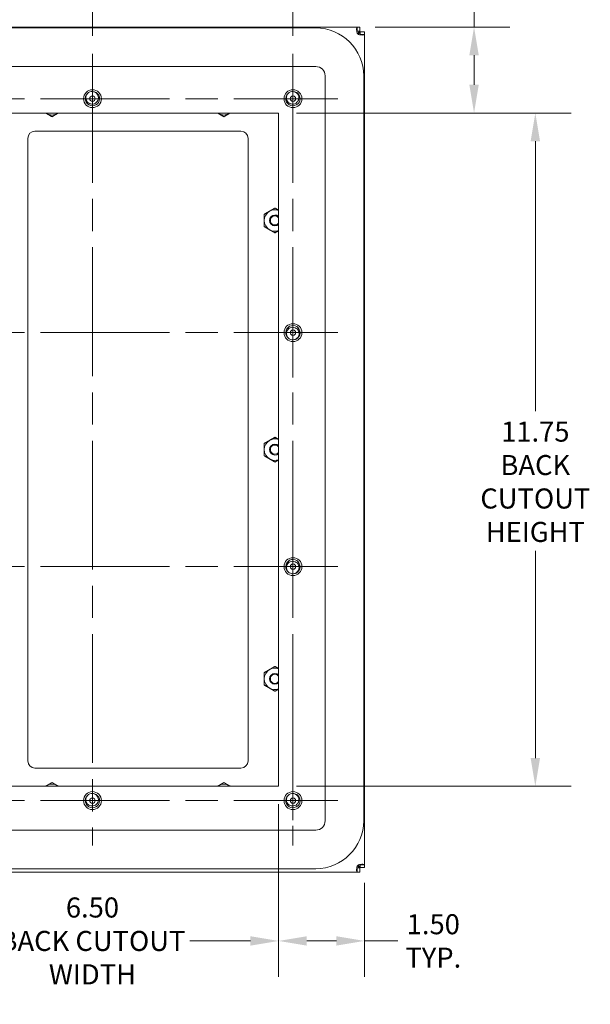
# Model space of a CAD drawing. Units: inches. Extents: x 2.7 to 79.9, y 4.2 to 50.4.
# Drawn here: x 69 to 78.9, y 16.7 to 33.8 of the extents above; entities that cross this region are included whole.
import ezdxf

# ---------------------------------------------------------------- set-up
doc = ezdxf.new("R2010")
doc.units = ezdxf.units.IN
doc.header["$LTSCALE"] = 5
doc.header["$MEASUREMENT"] = 0
doc.linetypes.add('CHAIN', pattern=[0.7087, 0.4724, -0.0591, 0.1181, -0.0591])
for name, color, linetype, lineweight in [('Center Mark (ANSI)', 7, 'Continuous', 5), ('Centerline (ANSI)', 7, 'Continuous', 5), ('Dimension (ANSI)', 7, 'Continuous', 5), ('Visible (ANSI)', 7, 'Continuous', 5)]:
    doc.layers.add(name, color=color, linetype=linetype, lineweight=lineweight)
doc.styles.add('ROMANS', font='tahoma.ttf')
doc.dimstyles.new('Default (ANSI)', dxfattribs={"dimscale": 5, "dimtxt": 0.07, "dimasz": 0.098425, "dimexe": 0.125, "dimexo": 0.0625, "dimgap": 0.031496, "dimtad": 0, "dimtih": 1, "dimtoh": 1, "dimrnd": 1e-08, "dimzin": 0, "dimdsep": 46, "dimtxsty": 'ROMANS', "dimcen": 0.09, "dimdle": 0.393701, "dimclrd": 256, "dimclre": 256, "dimclrt": 256, "dimadec": 0, "dimazin": 0, "dimtfac": 1.428571, "dimtofl": 0, "dimtmove": 0, "dimatfit": 3, "dimfxl": 1, "dimtolj": 1, "dimtzin": 0, "dimlwd": -1, "dimlwe": -1, "dimarcsym": 0})

# ---------------------------------------------------------------- blocks, each defined once
blk = doc.blocks.new('*D18')
at = {"layer": 'Defpoints', "color": 0}
for p in [(66.977, 20.463), (73.477, 20.463), (73.477, 17.764)]:
    blk.add_point(p, dxfattribs=at)
at = {"layer": 'Dimension (ANSI)'}
for p, q in [((66.977, 20.15), (66.977, 17.139)), ((73.477, 20.15), (73.477, 17.139)), ((67.469, 17.764), (68.528, 17.764)), ((72.985, 17.764), (71.926, 17.764))]:
    blk.add_line(p, q, dxfattribs=at)
for points in [[(67.469, 17.846), (67.469, 17.682), (66.977, 17.764)], [(72.985, 17.846), (72.985, 17.682), (73.477, 17.764)]]:
    blk.add_solid(points, dxfattribs=at)
at = {"layer": 'Dimension (ANSI)', "insert": (70.227, 17.764), "char_height": 0.35, "attachment_point": 5, "style": 'ROMANS'}
blk.add_mtext('\\A1;6.50\\PBACK CUTOUT\\PWIDTH', dxfattribs=at)
blk = doc.blocks.new('*D19')
at = {"layer": 'Defpoints', "color": 0}
for p in [(73.477, 32.213), (73.477, 20.463), (77.958, 20.463)]:
    blk.add_point(p, dxfattribs=at)
at = {"layer": 'Dimension (ANSI)'}
for p, q in [((73.79, 32.213), (78.583, 32.213)), ((77.958, 31.721), (77.958, 27.012)), ((77.958, 20.955), (77.958, 24.57)), ((73.79, 20.463), (78.583, 20.463))]:
    blk.add_line(p, q, dxfattribs=at)
for points in [[(77.876, 31.721), (78.04, 31.721), (77.958, 32.213)], [(77.876, 20.955), (78.04, 20.955), (77.958, 20.463)]]:
    blk.add_solid(points, dxfattribs=at)
at = {"layer": 'Dimension (ANSI)', "insert": (77.958, 24.727), "char_height": 0.35, "attachment_point": 8, "style": 'ROMANS'}
blk.add_mtext('\\A1;11.75\\PBACK\\PCUTOUT\\PHEIGHT', dxfattribs=at)
blk = doc.blocks.new('*D20')
at = {"layer": 'Defpoints', "color": 0}
for p in [(73.477, 20.463), (74.977, 19.092), (73.477, 17.764)]:
    blk.add_point(p, dxfattribs=at)
at = {"layer": 'Dimension (ANSI)'}
for p, q in [((73.477, 20.15), (73.477, 17.139)), ((74.977, 18.779), (74.977, 17.139)), ((73.969, 17.764), (74.485, 17.764)), ((74.977, 17.764), (75.557, 17.764))]:
    blk.add_line(p, q, dxfattribs=at)
for points in [[(73.969, 17.846), (73.969, 17.682), (73.477, 17.764)], [(74.485, 17.846), (74.485, 17.682), (74.977, 17.764)]]:
    blk.add_solid(points, dxfattribs=at)
at = {"layer": 'Dimension (ANSI)', "insert": (76.177, 17.764), "char_height": 0.35, "attachment_point": 5, "style": 'ROMANS'}
blk.add_mtext('\\A1;1.50\\PTYP.', dxfattribs=at)
blk = doc.blocks.new('*D21')
at = {"layer": 'Defpoints', "color": 0}
for p in [(74.848, 33.713), (76.888, 33.713), (73.477, 32.213)]:
    blk.add_point(p, dxfattribs=at)
at = {"layer": 'Dimension (ANSI)'}
for p, q in [((76.888, 33.713), (76.888, 34.764)), ((76.888, 34.764), (77.38, 34.764)), ((75.161, 33.713), (77.513, 33.713)), ((76.888, 32.705), (76.888, 33.221)), ((73.79, 32.213), (77.513, 32.213))]:
    blk.add_line(p, q, dxfattribs=at)
for points in [[(76.806, 33.221), (76.97, 33.221), (76.888, 33.713)], [(76.806, 32.705), (76.97, 32.705), (76.888, 32.213)]]:
    blk.add_solid(points, dxfattribs=at)
at = {"layer": 'Dimension (ANSI)', "insert": (78, 34.764), "char_height": 0.35, "attachment_point": 5, "style": 'ROMANS'}
blk.add_mtext('\\A1;1.50\\PTYP.', dxfattribs=at)
blk = doc.blocks.new('*D28')
at = {"layer": 'Defpoints', "color": 0}
for p in [(70.227, 34.547), (66.727, 33.244), (70.227, 33.244)]:
    blk.add_point(p, dxfattribs=at)
at = {"layer": 'Dimension (ANSI)'}
for p, q in [((66.727, 33.557), (66.727, 35.172)), ((70.227, 33.557), (70.227, 35.172)), ((67.219, 34.547), (67.874, 34.547)), ((69.735, 34.547), (69.08, 34.547))]:
    blk.add_line(p, q, dxfattribs=at)
for points in [[(67.219, 34.629), (67.219, 34.465), (66.727, 34.547)], [(69.735, 34.629), (69.735, 34.465), (70.227, 34.547)]]:
    blk.add_solid(points, dxfattribs=at)
at = {"layer": 'Dimension (ANSI)', "insert": (68.477, 34.547), "char_height": 0.35, "attachment_point": 5, "style": 'ROMANS'}
blk.add_mtext('\\A1;3.50', dxfattribs=at)
blk = doc.blocks.new('*D29')
at = {"layer": 'Defpoints', "color": 0}
for p in [(73.727, 35.666), (66.727, 33.244), (73.727, 33.244)]:
    blk.add_point(p, dxfattribs=at)
at = {"layer": 'Dimension (ANSI)'}
for p, q in [((66.727, 33.557), (66.727, 36.291)), ((73.727, 33.557), (73.727, 36.291)), ((67.219, 35.666), (70.78, 35.666)), ((73.235, 35.666), (71.987, 35.666))]:
    blk.add_line(p, q, dxfattribs=at)
for points in [[(67.219, 35.748), (67.219, 35.584), (66.727, 35.666)], [(73.235, 35.748), (73.235, 35.584), (73.727, 35.666)]]:
    blk.add_solid(points, dxfattribs=at)
at = {"layer": 'Dimension (ANSI)', "insert": (71.384, 35.666), "char_height": 0.35, "attachment_point": 5, "style": 'ROMANS'}
blk.add_mtext('\\A1;7.00', dxfattribs=at)

msp = doc.modelspace()

# ---------------------------------------------------------------- linework, layer by layer
at = {"layer": 'Center Mark (ANSI)', "linetype": 'CHAIN', "ltscale": 0.173502}
for p, q in [((73.7271, 33.2442), (73.7271, 31.6817)), ((71.0083, 32.463), (69.4458, 32.463)), ((73.7271, 29.1609), (73.7271, 27.5984)), ((73.7271, 25.0775), (73.7271, 23.515)), ((73.7271, 20.9942), (73.7271, 19.4317)), ((71.0083, 20.213), (69.4458, 20.213)), ((74.5083, 20.213), (72.9458, 20.213))]:
    msp.add_line(p, q, dxfattribs=at)
at = {"layer": 'Centerline (ANSI)', "linetype": 'CHAIN', "ltscale": 0.952448}
for p, q in [((70.2271, 33.2442), (70.2271, 19.4317)), ((73.7271, 33.2442), (73.7271, 19.4317)), ((65.9458, 32.463), (74.5083, 32.463)), ((65.9458, 28.3796), (74.5083, 28.3796)), ((65.9458, 24.2963), (74.5083, 24.2963)), ((65.9458, 20.213), (74.5083, 20.213))]:
    msp.add_line(p, q, dxfattribs=at)
at = {"layer": 'Visible (ANSI)'}
for p, q in [((65.6058, 33.713), (74.8484, 33.713)), ((66.3752, 33.6975), (74.1252, 33.6975)), ((74.8484, 33.713), (74.892, 33.713)), ((74.8484, 33.713), (74.8484, 33.654)), ((74.892, 33.713), (74.892, 33.639)), ((74.8484, 33.654), (74.8484, 33.639)), ((74.892, 33.639), (74.8484, 33.639)), ((74.8608, 33.6077), (74.8535, 33.6004)), ((74.8608, 33.6077), (74.892, 33.639)), ((74.8718, 33.5967), (74.8645, 33.5893)), ((74.8718, 33.5967), (74.9031, 33.6279)), ((74.9031, 33.6279), (74.9771, 33.6279)), ((74.9031, 33.5842), (74.9031, 33.6279)), ((74.9031, 33.5842), (74.9181, 33.5842)), ((74.9181, 33.5842), (74.9771, 33.5842)), ((74.9771, 33.6279), (74.9771, 33.5842)), ((74.9771, 33.5842), (74.9771, 19.0917)), ((66.3752, 33.0247), (74.1252, 33.0247)), ((74.2888, 32.8611), (74.2888, 19.8611)), ((74.9616, 32.8611), (74.9616, 19.8611)), ((66.9771, 32.213), (73.4771, 32.213)), ((73.4771, 32.213), (73.4771, 20.463)), ((69.2233, 31.8955), (72.8183, 31.8955)), ((69.0983, 20.9055), (69.0983, 31.7705)), ((72.9433, 31.7705), (72.9433, 20.9055)), ((72.8183, 20.7805), (69.2233, 20.7805)), ((73.4771, 20.463), (66.9771, 20.463)), ((74.1252, 19.6975), (66.3752, 19.6975)), ((74.8608, 19.0682), (74.8535, 19.0755)), ((74.8718, 19.0793), (74.8645, 19.0866)), ((74.8718, 19.0793), (74.9031, 19.048)), ((74.9181, 19.0917), (74.9031, 19.0917)), ((74.9031, 19.048), (74.9031, 19.0917)), ((74.9771, 19.0917), (74.9181, 19.0917)), ((74.9771, 19.0917), (74.9771, 19.048)), ((74.8484, 18.963), (65.6058, 18.963)), ((74.1252, 19.0247), (66.3752, 19.0247)), ((74.8484, 19.037), (74.8484, 19.0219)), ((74.8484, 19.037), (74.892, 19.037)), ((74.8484, 19.0219), (74.8484, 18.963)), ((74.892, 18.963), (74.8484, 18.963)), ((74.8608, 19.0682), (74.892, 19.037)), ((74.892, 19.037), (74.892, 18.963)), ((74.9771, 19.048), (74.9031, 19.048))]:
    msp.add_line(p, q, dxfattribs=at)
for centre, radius in [((70.2271, 32.463), 0.1563), ((70.2271, 32.463), 0.0469), ((73.7271, 32.463), 0.1563), ((73.7271, 32.463), 0.0469), ((73.7271, 28.3796), 0.1563), ((73.7271, 28.3796), 0.0469), ((73.7271, 24.2963), 0.1563), ((73.7271, 24.2963), 0.0469), ((70.2271, 20.213), 0.1563), ((73.7271, 20.213), 0.1563), ((70.2271, 20.213), 0.0469), ((73.7271, 20.213), 0.0469)]:
    msp.add_circle(centre, radius, dxfattribs=at)
for centre, radius, start, end in [((74.1252, 32.8611), 0.8364, 0, 90), ((74.9082, 33.6441), 0.07, 211.27664, 238.72336), ((74.1252, 32.8611), 0.1636, 0, 90), ((70.2271, 32.463), 0.125, 88.44172, 133.34175), ((73.7271, 32.463), 0.125, 88.44172, 133.34175), ((70.2271, 32.463), 0.0938, 263.03772, 318.74575), ((73.7271, 32.463), 0.0938, 263.03772, 318.74575), ((69.5208, 32.3655), 0.1875, 234.42292, 240), ((69.5208, 32.3655), 0.1875, 240, 300), ((69.5208, 32.3655), 0.1875, 300, 305.57708), ((72.5208, 32.3655), 0.1875, 234.42292, 240), ((72.5208, 32.3655), 0.1875, 240, 300), ((72.5208, 32.3655), 0.1875, 300, 305.57708), ((69.2233, 31.7705), 0.125, 90, 180), ((72.8183, 31.7705), 0.125, 0, 90), ((73.4133, 30.338), 0.1875, 120, 180), ((73.4133, 30.338), 0.095, 47.79627, 312.20373), ((73.4133, 30.338), 0.1875, 70.10102, 120), ((73.4133, 30.338), 0.0793, 36.41222, 323.58778), ((73.4133, 30.338), 0.1875, 180, 240), ((73.4133, 30.338), 0.1875, 240, 289.89898), ((73.7271, 28.3796), 0.0938, 52.3074, 108.01543), ((73.7271, 28.3796), 0.125, 237.7114, 282.61143), ((73.4133, 26.338), 0.1875, 120, 180), ((73.4133, 26.338), 0.1875, 70.10102, 120), ((73.4133, 26.338), 0.1875, 180, 240), ((73.4133, 26.338), 0.095, 47.79627, 312.20373), ((73.4133, 26.338), 0.0793, 36.41222, 323.58778), ((73.4133, 26.338), 0.1875, 240, 289.89898), ((73.7271, 24.2963), 0.0938, 52.3074, 108.01543), ((73.7271, 24.2963), 0.125, 237.7114, 282.61143), ((73.4133, 22.338), 0.1875, 70.10102, 120), ((73.4133, 22.338), 0.1875, 120, 180), ((73.4133, 22.338), 0.095, 47.79627, 312.20373), ((73.4133, 22.338), 0.0793, 36.41222, 323.58778), ((73.4133, 22.338), 0.1875, 180, 240), ((73.4133, 22.338), 0.1875, 240, 289.89898), ((69.2233, 20.9055), 0.125, 180, 270), ((72.8183, 20.9055), 0.125, 270, 0), ((69.5208, 20.3105), 0.1875, 120, 125.57713), ((69.5208, 20.3105), 0.1875, 60, 120), ((69.5208, 20.3105), 0.1875, 54.42287, 60), ((72.5208, 20.3105), 0.1875, 120, 125.57713), ((72.5208, 20.3105), 0.1875, 60, 120), ((72.5208, 20.3105), 0.1875, 54.42287, 60), ((70.2271, 20.213), 0.125, 88.44172, 133.34175), ((73.7271, 20.213), 0.125, 88.44172, 133.34175), ((70.2271, 20.213), 0.0938, 263.03772, 318.74575), ((73.7271, 20.213), 0.0938, 263.03772, 318.74575), ((74.1252, 19.8611), 0.1636, 270, 0), ((74.1252, 19.8611), 0.8364, 270, 0), ((74.9082, 19.0319), 0.07, 121.27664, 148.72336)]:
    msp.add_arc(centre, radius, start, end, dxfattribs=at)
for points, knots in [([(74.8484, 33.6077), (74.8417, 33.6325), (74.8382, 33.6618), (74.8382, 33.6823), (74.8382, 33.7027), (74.8418, 33.713), (74.8484, 33.713)], [-0.5458803, -0.5458803, -0.5458803, -0.5458803, 0.0016658, 0.0016658, 0.0016658, 0.5458803, 0.5458803, 0.5458803, 0.5458803]), ([(74.9771, 33.5842), (74.9771, 33.5776), (74.9667, 33.574), (74.9461, 33.5741), (74.9256, 33.5741), (74.8965, 33.5776), (74.8718, 33.5842)], [-2.1166766, -2.1166766, -2.1166766, -2.1166766, -1.5691306, -1.5691306, -1.5691306, -1.0249161, -1.0249161, -1.0249161, -1.0249161]), ([(70.2305, 32.5879), (70.2742, 32.5867), (70.3164, 32.5608), (70.3371, 32.5223), (70.3579, 32.4838), (70.3564, 32.4343), (70.3334, 32.3972), (70.3104, 32.36), (70.2667, 32.3366), (70.223, 32.338), (70.1793, 32.3394), (70.1373, 32.3656), (70.1168, 32.4042), (70.0962, 32.4428), (70.098, 32.4923), (70.1212, 32.5293), (70.1268, 32.5383), (70.1336, 32.5465), (70.1414, 32.5537)], [15.1949315, 15.1949315, 15.1949315, 15.1949315, 16.2439066, 16.2439066, 16.2439066, 17.2928817, 17.2928817, 17.2928817, 18.3418568, 18.3418568, 18.3418568, 19.3908318, 19.3908318, 19.3908318, 20.4398069, 20.4398069, 20.4398069, 20.6944633, 20.6944633, 20.6944633, 20.6944633]), ([(70.1255, 32.4242), (70.1219, 32.4309), (70.1191, 32.4379), (70.1148, 32.4527), (70.1134, 32.4604), (70.1117, 32.4832), (70.1136, 32.4984), (70.1232, 32.5279), (70.131, 32.5418), (70.1413, 32.5539)], [-0.35374106, -0.35374106, -0.35374106, -0.35374106, -0.29578655, -0.29578655, -0.23637842, -0.23637842, -0.12077813, -0.12077813, 0, 0, 0, 0]), ([(70.2305, 32.5879), (70.239, 32.5867), (70.2473, 32.5847), (70.2632, 32.579), (70.2707, 32.5754), (70.2906, 32.563), (70.3018, 32.5527), (70.3191, 32.5289), (70.3253, 32.5157), (70.3287, 32.5017)], [-0.3527398, -0.3527398, -0.3527398, -0.3527398, -0.28780691, -0.28780691, -0.22433703, -0.22433703, -0.10958361, -0.10958361, 0, 0, 0, 0]), ([(70.3287, 32.5017), (70.3317, 32.4895), (70.3325, 32.4768), (70.3296, 32.4524), (70.326, 32.4407), (70.3148, 32.419), (70.3071, 32.4092), (70.2976, 32.4011)], [-0.28194382, -0.28194382, -0.28194382, -0.28194382, -0.18616339, -0.18616339, -0.09459618, -0.09459618, 0, 0, 0, 0]), ([(73.7305, 32.5879), (73.7742, 32.5867), (73.8164, 32.5608), (73.8371, 32.5223), (73.8579, 32.4838), (73.8564, 32.4343), (73.8334, 32.3972), (73.8104, 32.36), (73.7667, 32.3366), (73.723, 32.338), (73.6793, 32.3394), (73.6373, 32.3656), (73.6168, 32.4042), (73.5962, 32.4428), (73.598, 32.4923), (73.6212, 32.5293), (73.6268, 32.5383), (73.6336, 32.5465), (73.6414, 32.5537)], [15.1949315, 15.1949315, 15.1949315, 15.1949315, 16.2439066, 16.2439066, 16.2439066, 17.2928817, 17.2928817, 17.2928817, 18.3418568, 18.3418568, 18.3418568, 19.3908318, 19.3908318, 19.3908318, 20.4398069, 20.4398069, 20.4398069, 20.6944633, 20.6944633, 20.6944633, 20.6944633]), ([(73.6255, 32.4242), (73.6219, 32.4309), (73.6191, 32.4379), (73.6148, 32.4527), (73.6134, 32.4604), (73.6117, 32.4832), (73.6136, 32.4984), (73.6232, 32.5279), (73.631, 32.5418), (73.6413, 32.5539)], [-0.35374106, -0.35374106, -0.35374106, -0.35374106, -0.29578655, -0.29578655, -0.23637842, -0.23637842, -0.12077813, -0.12077813, 0, 0, 0, 0]), ([(73.7305, 32.5879), (73.739, 32.5867), (73.7473, 32.5847), (73.7632, 32.579), (73.7707, 32.5754), (73.7906, 32.563), (73.8018, 32.5527), (73.8191, 32.5289), (73.8253, 32.5157), (73.8287, 32.5017)], [-0.3527398, -0.3527398, -0.3527398, -0.3527398, -0.28780691, -0.28780691, -0.22433703, -0.22433703, -0.10958361, -0.10958361, 0, 0, 0, 0]), ([(73.8287, 32.5017), (73.8317, 32.4895), (73.8325, 32.4768), (73.8296, 32.4524), (73.826, 32.4407), (73.8148, 32.419), (73.8071, 32.4092), (73.7976, 32.4011)], [-0.28194382, -0.28194382, -0.28194382, -0.28194382, -0.18616339, -0.18616339, -0.09459618, -0.09459618, 0, 0, 0, 0]), ([(70.2157, 32.3699), (70.2043, 32.3696), (70.193, 32.3714), (70.1709, 32.379), (70.1605, 32.385), (70.1407, 32.4013), (70.132, 32.4121), (70.1255, 32.4242)], [-0.28279952, -0.28279952, -0.28279952, -0.28279952, -0.19578907, -0.19578907, -0.10457661, -0.10457661, 0, 0, 0, 0]), ([(73.7157, 32.3699), (73.7043, 32.3696), (73.693, 32.3714), (73.6709, 32.379), (73.6605, 32.385), (73.6407, 32.4013), (73.632, 32.4121), (73.6255, 32.4242)], [-0.28279952, -0.28279952, -0.28279952, -0.28279952, -0.19578907, -0.19578907, -0.10457661, -0.10457661, 0, 0, 0, 0]), ([(73.6603, 28.274), (73.6234, 28.2973), (73.6004, 28.3412), (73.6022, 28.3848), (73.604, 28.4285), (73.6306, 28.4703), (73.6694, 28.4905), (73.7081, 28.5107), (73.7576, 28.5085), (73.7944, 28.4849), (73.8313, 28.4614), (73.854, 28.4174), (73.852, 28.3737), (73.8499, 28.3301), (73.8231, 28.2884), (73.7842, 28.2685), (73.7748, 28.2636), (73.7647, 28.2601), (73.7544, 28.2579)], [15.1949315, 15.1949315, 15.1949315, 15.1949315, 16.2439066, 16.2439066, 16.2439066, 17.2928817, 17.2928817, 17.2928817, 18.3418568, 18.3418568, 18.3418568, 19.3908318, 19.3908318, 19.3908318, 20.4398069, 20.4398069, 20.4398069, 20.6944633, 20.6944633, 20.6944633, 20.6944633]), ([(73.6603, 28.274), (73.6536, 28.2793), (73.6475, 28.2853), (73.6368, 28.2983), (73.6322, 28.3053), (73.6213, 28.3261), (73.617, 28.3407), (73.6143, 28.37), (73.6157, 28.3845), (73.6199, 28.3982)], [-0.3527398, -0.3527398, -0.3527398, -0.3527398, -0.28780691, -0.28780691, -0.22433703, -0.22433703, -0.10958361, -0.10958361, 0, 0, 0, 0]), ([(73.6199, 28.3982), (73.6236, 28.4103), (73.6294, 28.4216), (73.6444, 28.4411), (73.6534, 28.4493), (73.6741, 28.4622), (73.6858, 28.4667), (73.6981, 28.4688)], [-0.28194382, -0.28194382, -0.28194382, -0.28194382, -0.18616339, -0.18616339, -0.09459618, -0.09459618, 0, 0, 0, 0]), ([(73.8342, 28.361), (73.8339, 28.3535), (73.8328, 28.3459), (73.8289, 28.3311), (73.8262, 28.3238), (73.8159, 28.3032), (73.8066, 28.2912), (73.7833, 28.2707), (73.7694, 28.2628), (73.7544, 28.2576)], [-0.35374106, -0.35374106, -0.35374106, -0.35374106, -0.29578655, -0.29578655, -0.23637842, -0.23637842, -0.12077813, -0.12077813, 0, 0, 0, 0]), ([(73.7844, 28.4539), (73.7944, 28.4483), (73.8032, 28.4409), (73.8182, 28.4231), (73.8242, 28.4126), (73.8329, 28.3885), (73.8349, 28.3748), (73.8342, 28.361)], [-0.28279952, -0.28279952, -0.28279952, -0.28279952, -0.19578907, -0.19578907, -0.10457661, -0.10457661, 0, 0, 0, 0]), ([(73.6603, 24.1906), (73.6234, 24.214), (73.6004, 24.2578), (73.6022, 24.3015), (73.604, 24.3452), (73.6306, 24.387), (73.6694, 24.4072), (73.7081, 24.4273), (73.7576, 24.4252), (73.7944, 24.4016), (73.8313, 24.3781), (73.854, 24.3341), (73.852, 24.2904), (73.8499, 24.2468), (73.8231, 24.2051), (73.7842, 24.1851), (73.7748, 24.1803), (73.7647, 24.1767), (73.7544, 24.1745)], [15.1949315, 15.1949315, 15.1949315, 15.1949315, 16.2439066, 16.2439066, 16.2439066, 17.2928817, 17.2928817, 17.2928817, 18.3418568, 18.3418568, 18.3418568, 19.3908318, 19.3908318, 19.3908318, 20.4398069, 20.4398069, 20.4398069, 20.6944633, 20.6944633, 20.6944633, 20.6944633]), ([(73.6603, 24.1906), (73.6536, 24.1959), (73.6475, 24.2019), (73.6368, 24.215), (73.6322, 24.222), (73.6213, 24.2427), (73.617, 24.2573), (73.6143, 24.2867), (73.6157, 24.3011), (73.6199, 24.3149)], [-0.3527398, -0.3527398, -0.3527398, -0.3527398, -0.28780691, -0.28780691, -0.22433703, -0.22433703, -0.10958361, -0.10958361, 0, 0, 0, 0]), ([(73.6199, 24.3149), (73.6236, 24.3269), (73.6294, 24.3382), (73.6444, 24.3578), (73.6534, 24.366), (73.6741, 24.3789), (73.6858, 24.3834), (73.6981, 24.3855)], [-0.28194382, -0.28194382, -0.28194382, -0.28194382, -0.18616339, -0.18616339, -0.09459618, -0.09459618, 0, 0, 0, 0]), ([(73.8342, 24.2777), (73.8339, 24.2701), (73.8328, 24.2626), (73.8289, 24.2477), (73.8262, 24.2404), (73.8159, 24.2199), (73.8066, 24.2078), (73.7833, 24.1874), (73.7694, 24.1794), (73.7544, 24.1743)], [-0.35374106, -0.35374106, -0.35374106, -0.35374106, -0.29578655, -0.29578655, -0.23637842, -0.23637842, -0.12077813, -0.12077813, 0, 0, 0, 0]), ([(73.7844, 24.3705), (73.7944, 24.3649), (73.8032, 24.3576), (73.8182, 24.3397), (73.8242, 24.3293), (73.8329, 24.3051), (73.8349, 24.2914), (73.8342, 24.2777)], [-0.28279952, -0.28279952, -0.28279952, -0.28279952, -0.19578907, -0.19578907, -0.10457661, -0.10457661, 0, 0, 0, 0]), ([(70.2305, 20.3379), (70.2742, 20.3367), (70.3164, 20.3108), (70.3371, 20.2723), (70.3579, 20.2338), (70.3564, 20.1843), (70.3334, 20.1472), (70.3104, 20.11), (70.2667, 20.0866), (70.223, 20.088), (70.1793, 20.0894), (70.1373, 20.1156), (70.1168, 20.1542), (70.0962, 20.1928), (70.098, 20.2423), (70.1212, 20.2793), (70.1268, 20.2883), (70.1336, 20.2965), (70.1414, 20.3037)], [15.1949315, 15.1949315, 15.1949315, 15.1949315, 16.2439066, 16.2439066, 16.2439066, 17.2928817, 17.2928817, 17.2928817, 18.3418568, 18.3418568, 18.3418568, 19.3908318, 19.3908318, 19.3908318, 20.4398069, 20.4398069, 20.4398069, 20.6944633, 20.6944633, 20.6944633, 20.6944633]), ([(70.1255, 20.1742), (70.1219, 20.1809), (70.1191, 20.1879), (70.1148, 20.2027), (70.1134, 20.2104), (70.1117, 20.2332), (70.1136, 20.2484), (70.1232, 20.2779), (70.131, 20.2918), (70.1413, 20.3039)], [-0.35374106, -0.35374106, -0.35374106, -0.35374106, -0.29578655, -0.29578655, -0.23637842, -0.23637842, -0.12077813, -0.12077813, 0, 0, 0, 0]), ([(70.2305, 20.3379), (70.239, 20.3367), (70.2473, 20.3347), (70.2632, 20.329), (70.2707, 20.3254), (70.2906, 20.313), (70.3018, 20.3027), (70.3191, 20.2789), (70.3253, 20.2657), (70.3287, 20.2517)], [-0.3527398, -0.3527398, -0.3527398, -0.3527398, -0.28780691, -0.28780691, -0.22433703, -0.22433703, -0.10958361, -0.10958361, 0, 0, 0, 0]), ([(73.7305, 20.3379), (73.7742, 20.3367), (73.8164, 20.3108), (73.8371, 20.2723), (73.8579, 20.2338), (73.8564, 20.1843), (73.8334, 20.1472), (73.8104, 20.11), (73.7667, 20.0866), (73.723, 20.088), (73.6793, 20.0894), (73.6373, 20.1156), (73.6168, 20.1542), (73.5962, 20.1928), (73.598, 20.2423), (73.6212, 20.2793), (73.6268, 20.2883), (73.6336, 20.2965), (73.6414, 20.3037)], [15.1949315, 15.1949315, 15.1949315, 15.1949315, 16.2439066, 16.2439066, 16.2439066, 17.2928817, 17.2928817, 17.2928817, 18.3418568, 18.3418568, 18.3418568, 19.3908318, 19.3908318, 19.3908318, 20.4398069, 20.4398069, 20.4398069, 20.6944633, 20.6944633, 20.6944633, 20.6944633]), ([(73.6255, 20.1742), (73.6219, 20.1809), (73.6191, 20.1879), (73.6148, 20.2027), (73.6134, 20.2104), (73.6117, 20.2332), (73.6136, 20.2484), (73.6232, 20.2779), (73.631, 20.2918), (73.6413, 20.3039)], [-0.35374106, -0.35374106, -0.35374106, -0.35374106, -0.29578655, -0.29578655, -0.23637842, -0.23637842, -0.12077813, -0.12077813, 0, 0, 0, 0]), ([(73.7305, 20.3379), (73.739, 20.3367), (73.7473, 20.3347), (73.7632, 20.329), (73.7707, 20.3254), (73.7906, 20.313), (73.8018, 20.3027), (73.8191, 20.2789), (73.8253, 20.2657), (73.8287, 20.2517)], [-0.3527398, -0.3527398, -0.3527398, -0.3527398, -0.28780691, -0.28780691, -0.22433703, -0.22433703, -0.10958361, -0.10958361, 0, 0, 0, 0]), ([(70.2157, 20.1199), (70.2043, 20.1196), (70.193, 20.1214), (70.1709, 20.129), (70.1605, 20.135), (70.1407, 20.1513), (70.132, 20.1621), (70.1255, 20.1742)], [-0.28279952, -0.28279952, -0.28279952, -0.28279952, -0.19578907, -0.19578907, -0.10457661, -0.10457661, 0, 0, 0, 0]), ([(70.3287, 20.2517), (70.3317, 20.2395), (70.3325, 20.2268), (70.3296, 20.2024), (70.326, 20.1907), (70.3148, 20.169), (70.3071, 20.1592), (70.2976, 20.1511)], [-0.28194382, -0.28194382, -0.28194382, -0.28194382, -0.18616339, -0.18616339, -0.09459618, -0.09459618, 0, 0, 0, 0]), ([(73.7157, 20.1199), (73.7043, 20.1196), (73.693, 20.1214), (73.6709, 20.129), (73.6605, 20.135), (73.6407, 20.1513), (73.632, 20.1621), (73.6255, 20.1742)], [-0.28279952, -0.28279952, -0.28279952, -0.28279952, -0.19578907, -0.19578907, -0.10457661, -0.10457661, 0, 0, 0, 0]), ([(73.8287, 20.2517), (73.8317, 20.2395), (73.8325, 20.2268), (73.8296, 20.2024), (73.826, 20.1907), (73.8148, 20.169), (73.8071, 20.1592), (73.7976, 20.1511)], [-0.28194382, -0.28194382, -0.28194382, -0.28194382, -0.18616339, -0.18616339, -0.09459618, -0.09459618, 0, 0, 0, 0]), ([(74.8718, 19.0917), (74.8967, 19.0983), (74.926, 19.1019), (74.9465, 19.1019), (74.9668, 19.1018), (74.9771, 19.0983), (74.9771, 19.0917)], [1.0249161, 1.0249161, 1.0249161, 1.0249161, 1.5724621, 1.5724621, 1.5724621, 2.1166766, 2.1166766, 2.1166766, 2.1166766]), ([(74.8484, 18.963), (74.8417, 18.963), (74.8382, 18.9734), (74.8382, 18.994), (74.8382, 19.0144), (74.8418, 19.0435), (74.8484, 19.0682)], [-0.5458803, -0.5458803, -0.5458803, -0.5458803, 0.0016658, 0.0016658, 0.0016658, 0.5458803, 0.5458803, 0.5458803, 0.5458803])]:
    msp.add_open_spline(points, degree=3, knots=knots, dxfattribs=at)
for points in [[(74.8484, 33.639), (74.8458, 33.639), (74.8437, 33.6384), (74.8421, 33.6374)], [(74.9018, 33.5779), (74.9027, 33.5796), (74.9031, 33.5817), (74.9031, 33.5842)], [(74.9031, 19.0917), (74.9031, 19.0943), (74.9026, 19.0963), (74.9016, 19.0979)], [(74.8421, 19.0383), (74.8437, 19.0374), (74.8458, 19.037), (74.8484, 19.037)]]:
    msp.add_open_spline(points, degree=3, dxfattribs=at)
for points, weights in [([(69.427, 32.2031), (69.4185, 32.208), (69.4099, 32.213)], [1, 1.00722278063, 1.01169658131]), ([(69.5208, 32.149), (69.4705, 32.178), (69.427, 32.2031)], [1, 1.0379548493, 1]), ([(69.6145, 32.2031), (69.571, 32.178), (69.5208, 32.149)], [1, 1.0379548493, 1]), ([(69.6316, 32.213), (69.6231, 32.208), (69.6145, 32.2031)], [1.01169658131, 1.00722278063, 1]), ([(72.427, 32.2031), (72.4185, 32.208), (72.4099, 32.213)], [1, 1.00722278063, 1.01169658131]), ([(72.5208, 32.149), (72.4705, 32.178), (72.427, 32.2031)], [1, 1.0379548493, 1]), ([(72.6145, 32.2031), (72.571, 32.178), (72.5208, 32.149)], [1, 1.0379548493, 1]), ([(72.6316, 32.213), (72.6231, 32.208), (72.6145, 32.2031)], [1.01169658131, 1.00722278063, 1]), ([(73.2258, 30.4462), (73.276, 30.4752), (73.3195, 30.5003)], [1, 1.0379548493, 1]), ([(73.2258, 30.338), (73.2258, 30.3882), (73.2258, 30.4462)], [1, 1.0379548493, 1]), ([(73.3195, 30.5003), (73.363, 30.5255), (73.4133, 30.5545)], [1, 1.0379548493, 1]), ([(73.4133, 30.5545), (73.4472, 30.5349), (73.4771, 30.5176)], [1, 1.02532443576, 1.01685466296]), ([(73.2258, 30.2297), (73.2258, 30.2877), (73.2258, 30.338)], [1, 1.0379548493, 1]), ([(73.3195, 30.1756), (73.276, 30.2007), (73.2258, 30.2297)], [1, 1.0379548493, 1]), ([(73.4133, 30.1215), (73.363, 30.1505), (73.3195, 30.1756)], [1, 1.0379548493, 1]), ([(73.4771, 30.1583), (73.4472, 30.141), (73.4133, 30.1215)], [1.01685466296, 1.02532443576, 1]), ([(73.2258, 26.4462), (73.276, 26.4752), (73.3195, 26.5003)], [1, 1.0379548493, 1]), ([(73.3195, 26.5003), (73.363, 26.5255), (73.4133, 26.5545)], [1, 1.0379548493, 1]), ([(73.4133, 26.5545), (73.4472, 26.5349), (73.4771, 26.5176)], [1, 1.02532443576, 1.01685466296]), ([(73.2258, 26.338), (73.2258, 26.3882), (73.2258, 26.4462)], [1, 1.0379548493, 1]), ([(73.2258, 26.2297), (73.2258, 26.2877), (73.2258, 26.338)], [1, 1.0379548493, 1]), ([(73.3195, 26.1756), (73.276, 26.2007), (73.2258, 26.2297)], [1, 1.0379548493, 1]), ([(73.4133, 26.1215), (73.363, 26.1505), (73.3195, 26.1756)], [1, 1.0379548493, 1]), ([(73.4771, 26.1583), (73.4472, 26.141), (73.4133, 26.1215)], [1.01685466296, 1.02532443576, 1]), ([(73.3195, 22.5003), (73.363, 22.5255), (73.4133, 22.5545)], [1, 1.0379548493, 1]), ([(73.4133, 22.5545), (73.4472, 22.5349), (73.4771, 22.5176)], [1, 1.02532443576, 1.01685466296]), ([(73.2258, 22.4462), (73.276, 22.4752), (73.3195, 22.5003)], [1, 1.0379548493, 1]), ([(73.2258, 22.338), (73.2258, 22.3882), (73.2258, 22.4462)], [1, 1.0379548493, 1]), ([(73.2258, 22.2297), (73.2258, 22.2877), (73.2258, 22.338)], [1, 1.0379548493, 1]), ([(73.3195, 22.1756), (73.276, 22.2007), (73.2258, 22.2297)], [1, 1.0379548493, 1]), ([(73.4133, 22.1215), (73.363, 22.1505), (73.3195, 22.1756)], [1, 1.0379548493, 1]), ([(73.4771, 22.1583), (73.4472, 22.141), (73.4133, 22.1215)], [1.01685466296, 1.02532443576, 1]), ([(69.4099, 20.463), (69.4185, 20.4679), (69.427, 20.4728)], [1.01169666131, 1.00722284521, 1]), ([(69.427, 20.4728), (69.4705, 20.498), (69.5208, 20.527)], [1, 1.0379548493, 1]), ([(69.5208, 20.527), (69.571, 20.498), (69.6145, 20.4728)], [1, 1.0379548493, 1]), ([(69.6145, 20.4728), (69.6231, 20.4679), (69.6316, 20.463)], [1, 1.00722284521, 1.01169666131]), ([(72.4099, 20.463), (72.4185, 20.4679), (72.427, 20.4728)], [1.01169666131, 1.00722284521, 1]), ([(72.427, 20.4728), (72.4705, 20.498), (72.5208, 20.527)], [1, 1.0379548493, 1]), ([(72.5208, 20.527), (72.571, 20.498), (72.6145, 20.4728)], [1, 1.0379548493, 1]), ([(72.6145, 20.4728), (72.6231, 20.4679), (72.6316, 20.463)], [1, 1.00722284521, 1.01169666131])]:
    msp.add_rational_spline(points, weights, degree=2, dxfattribs=at)

# ---------------------------------------------------------------- dimensions: what is measured, and where the dimension line sits
at = {"layer": 'Dimension (ANSI)'}
for base, p2, picture, middle in [((73.7271, 35.6655), (73.7271, 33.2442), '*D29', (71.3836, 35.6655)), ((70.2271, 34.5471), (70.2271, 33.2442), '*D28', (68.4771, 34.5471))]:
    dim = msp.add_linear_dim(base=base, p1=(66.7271, 33.2442), p2=p2, angle=180, dimstyle='Default (ANSI)', override={"dimtih": 0, "dimtoh": 0, "dimdec": 2, "dimtp": 0, "dimtm": 0, "dimtdec": 2, "dimatfit": 1}, dxfattribs=at)
    dim.commit()
    dim.dimension.update_dxf_attribs({"geometry": picture, "text_midpoint": middle, "dimtype": 160})
for base, p1, p2, angle, text, override, picture, middle in [((76.8884, 33.713), (73.4771, 32.213), (74.8484, 33.713), 270, '<>\\PTYP.', {"dimdec": 2, "dimtp": 0, "dimtm": 0, "dimtdec": 2, "dimatfit": 2}, '*D21', (78.0003, 34.7636)), ((77.9578, 20.463), (73.4771, 32.213), (73.4771, 20.463), 270, '<>\\PBACK\\PCUTOUT\\PHEIGHT', {"dimdec": 2, "dimtp": 0, "dimtm": 0, "dimtdec": 2, "dimatfit": 1, "dimtvp": 0.375}, '*D19', (77.9578, 25.791)), ((73.4771, 17.7644), (74.9771, 19.0917), (73.4771, 20.463), 180, '<>\\PTYP.', {"dimtih": 0, "dimtoh": 0, "dimdec": 2, "dimtp": 0, "dimtm": 0, "dimtdec": 2, "dimatfit": 2}, '*D20', (76.1768, 17.7644))]:
    dim = msp.add_linear_dim(base=base, p1=p1, p2=p2, angle=angle, text=text, dimstyle='Default (ANSI)', override=override, dxfattribs=at)
    dim.commit()
    dim.dimension.update_dxf_attribs({"geometry": picture, "text_midpoint": middle, "dimtype": 160})
dim = msp.add_linear_dim(base=(73.4771, 17.7644), p1=(66.9771, 20.463), p2=(73.4771, 20.463), text='<>\\PBACK CUTOUT\\PWIDTH', dimstyle='Default (ANSI)', override={"dimtih": 0, "dimtoh": 0, "dimdec": 2, "dimtp": 0, "dimtm": 0, "dimtdec": 2, "dimatfit": 1}, dxfattribs=at)
dim.commit()
dim.dimension.update_dxf_attribs({"geometry": '*D18', "text_midpoint": (70.2271, 17.7644), "dimtype": 160})

doc.saveas('drawing.dxf')
